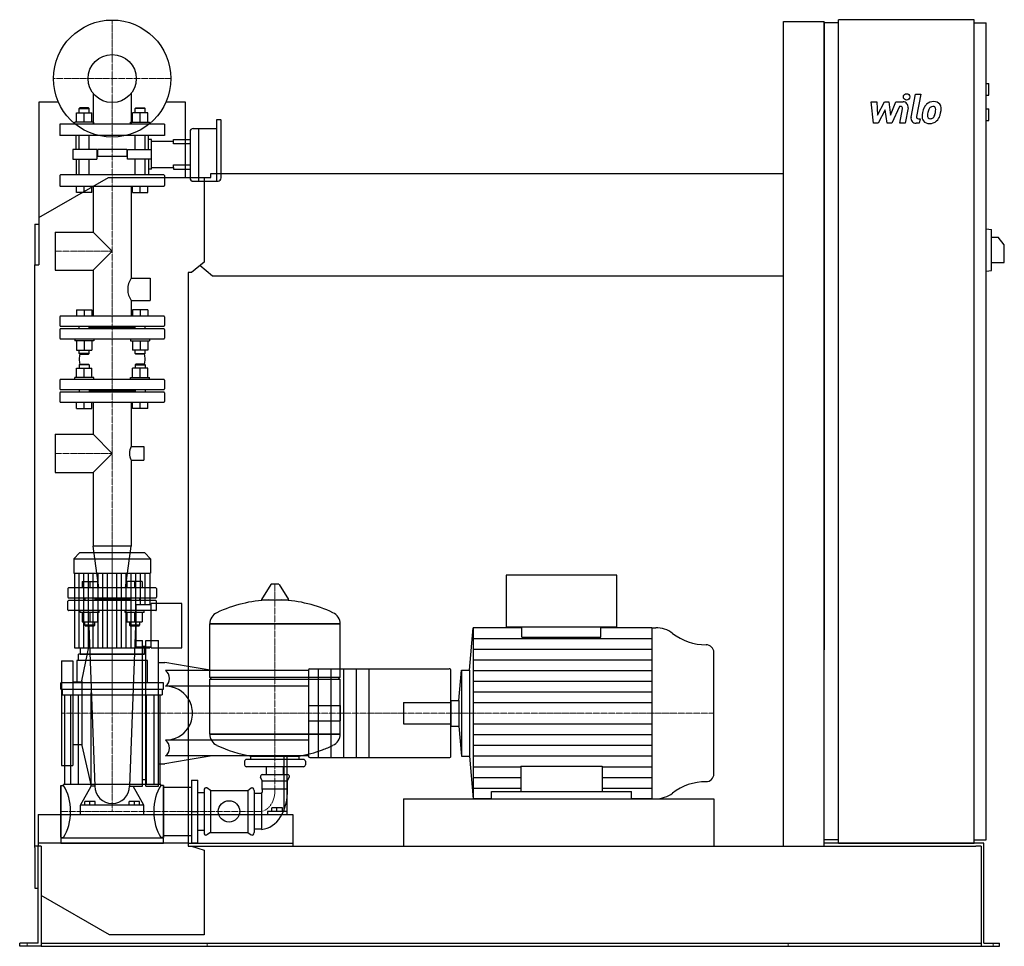
# Model space of a CAD drawing. Extents: x -146 to 1408, y 0 to 1463.
import ezdxf

# ---------------------------------------------------------------- set-up
doc = ezdxf.new("R2010")
doc.units = 0
doc.linetypes.add('DASHDOT', pattern=[1, 0.5, -0.25, 0, -0.25])
doc.layers.get('0').update_dxf_attribs({"color": 124})
doc.layers.add('CP_AXIS', color=143, linetype='DASHDOT', lineweight=18)
doc.layers.add('CP_DETAL', color=33, linetype='Continuous')
doc.layers.add('cp_hidde', color=203, linetype='Continuous')

msp = doc.modelspace()

# ---------------------------------------------------------------- linework, layer by layer
at = {"extrusion": (0, 1, 0)}
for p, q in [((1146.5, 163), (1146.5, 1463)), ((1360.8, 1463), (1146.5, 1463)), ((1360.8, 163), (1360.8, 1463)), ((1060, 1460), (1124, 1460)), ((1060, 158), (1060, 1460)), ((1124, 158), (1124, 1460)), ((1146.5, 1458), (1124, 1458)), ((1360.8, 1458), (1379.7, 1458)), ((1379.7, 168), (1379.7, 1458)), ((1379.7, 1362), (1383.9, 1362)), ((1383.9, 1344), (1383.9, 1362)), ((1379.7, 1344), (1383.9, 1344)), ((-84.8, 1333), (-116, 1333)), ((-116, 1333), (-116, 1076)), ((116, 1333), (84.8, 1333)), ((116, 1214), (116, 1333)), ((1379.7, 1322), (1383.9, 1322)), ((1383.9, 1304), (1383.9, 1322)), ((128, 1291), (136.1, 1291)), ((136.1, 1291), (136.1, 1250.4)), ((136.1, 1291), (136.1, 1207.9)), ((136.1, 1291), (164.6, 1291)), ((164.6, 1305), (164.6, 1207.9)), ((171.1, 1305), (164.6, 1305)), ((172.2, 1281), (172.2, 1304)), ((1379.7, 1304), (1383.9, 1304)), ((123, 1286), (123, 1250.4)), ((172.2, 1213.5), (172.2, 1281)), ((116, 1273.8), (123, 1273.8)), ((123, 1266.9), (116, 1266.9)), ((123, 1250.4), (123, 1213.5)), ((136.1, 1250.4), (136.1, 1207.9)), ((116, 1233.8), (123, 1233.8)), ((-116, 1150.5), (-6, 1214)), ((-6, 1214), (145, 1214)), ((116, 1227), (123, 1227)), ((145, 1214), (155.7, 1214)), ((145, 1214), (145, 1080.4)), ((155.7, 1214), (155.7, 1220)), ((155.7, 1220), (1060, 1220)), ((128, 1207.9), (167.1, 1207.9)), ((-122, 1140), (-122, 1076)), ((-122, 1140), (-116, 1140)), ((1379.7, 1133), (1388.2, 1131.9)), ((1388.2, 1067.1), (1388.2, 1131.9)), ((1388.2, 1119.5), (1398.8, 1119.5)), ((1408.5, 1107.5), (1398.8, 1119.5)), ((1408.5, 1079.5), (1408.5, 1107.5)), ((-122, 1076), (-116, 1076)), ((-122, 156), (-122, 1076)), ((145, 1080.4), (125.3, 1064)), ((158.6, 1058), (138.3, 1074.8)), ((1388.2, 1079.5), (1408.5, 1079.5)), ((120, 1064), (120, 158)), ((125.3, 1064), (120, 1064)), ((1060, 1058), (158.6, 1058)), ((1379.7, 1066), (1388.2, 1067.1)), ((-51.4, 621), (-60.5, 611.9)), ((-60.5, 611.9), (60.5, 611.9)), ((-60.5, 611.9), (-60.5, 589)), ((51.4, 621), (-51.4, 621)), ((51.4, 621), (60.5, 611.9)), ((60.5, 611.9), (60.5, 589)), ((-60.5, 589), (60.5, 589)), ((-59.5, 589), (-59.5, 471)), ((59.5, 589), (59.5, 539.5)), ((796.6, 586), (622.1, 586)), ((622.1, 586), (622.1, 504.5)), ((796.6, 504.5), (796.6, 586)), ((250.6, 571.4), (235.7, 547.6)), ((262.3, 572), (251.7, 572)), ((263.4, 571.4), (278.3, 547.6)), ((38, 473), (38, 539.5)), ((38, 539.5), (61.7, 539.5)), ((61.7, 471), (61.7, 541.5)), ((110, 541.5), (61.7, 541.5)), ((110, 471), (110, 541.5)), ((154, 509.2), (360, 509.2)), ((360, 509.2), (154, 509.2)), ((154, 424.9), (154, 509.2)), ((360, 424.9), (360, 509.2)), ((564, 435.8), (570.1, 503)), ((647, 503), (570.1, 503)), ((622.1, 504.5), (796.6, 504.5)), ((647, 488.1), (647, 504.5)), ((771.7, 488.1), (771.7, 504.5)), ((852, 503), (771.7, 503)), ((852, 503), (858.1, 503)), ((-50.5, 471), (-50.5, 461)), ((38, 473), (61.7, 473)), ((50.5, 471), (50.5, 461)), ((61.7, 471), (110, 471)), ((56, 451.4), (-56, 451.4)), ((-56, 451.4), (-56, 415.8)), ((53, 461), (-53, 461)), ((-53, 451.4), (-53, 461)), ((53, 451.4), (53, 461)), ((56, 415.8), (56, 451.4)), ((158, 435.5), (120, 441.8)), ((310, 435.5), (120, 435.5)), ((310, 436), (310, 435.5)), ((310, 435.5), (310, 410.5)), ((312, 438), (532.3, 438)), ((547.3, 388.3), (551.6, 435.8)), ((551.6, 435.8), (551.6, 300.2)), ((551.6, 435.8), (564, 435.8)), ((564, 435.8), (564, 300.2)), ((154, 424.9), (360, 424.9)), ((157, 422), (154, 424.9)), ((154, 422), (360, 422)), ((154, 334.9), (154, 422)), ((357, 422), (360, 424.9)), ((-81, 406.2), (-81, 415.8)), ((81, 415.8), (-81, 415.8)), ((-81, 406.2), (81, 406.2)), ((-79, 406.2), (-79, 397)), ((79, 406.2), (79, 397)), ((81, 406.2), (81, 415.8)), ((310, 410.5), (120, 410.5)), ((310, 410.5), (310, 376.2)), ((-79, 397), (79, 397)), ((-75, 397), (-75, 255.4)), ((-65.8, 397), (-65.8, 255.4)), ((-53.8, 397), (-53.8, 255.4)), ((53.8, 397), (53.8, 255.4)), ((65.8, 397), (65.8, 255.4)), ((75, 397), (75, 255.4)), ((310, 376.2), (310, 359.8)), ((534.8, 388.3), (547.3, 388.3)), ((547.3, 388.3), (547.3, 347.7)), ((310, 359.8), (310, 325.5)), ((534.8, 347.7), (547.3, 347.7)), ((547.3, 347.7), (551.6, 300.2)), ((154, 334.9), (360, 334.9)), ((360, 334.9), (154, 334.9)), ((310, 325.5), (120, 325.5)), ((310, 325.5), (310, 300.5)), ((158, 300.5), (120, 294.2)), ((219, 295), (219, 300.2)), ((270.9, 300.5), (270.9, 213)), ((276.3, 213), (276.3, 300.5)), ((295, 295), (295, 300.2)), ((310, 300.5), (310, 300)), ((312, 298), (532.3, 298)), ((551.6, 300.2), (564, 300.2)), ((564, 300.2), (570.1, 233)), ((209, 292.1), (209, 286.4)), ((302, 295), (212, 295)), ((302, 283.5), (212, 283.5)), ((243.6, 271.1), (243.6, 283.5)), ((270.5, 271.1), (270.5, 283.5)), ((305, 292.1), (305, 286.4)), ((237, 261.1), (234.3, 267)), ((237, 271.1), (277, 271.1)), ((277, 261.1), (279.7, 267)), ((-81, 254), (-81, 172)), ((-81, 254), (-77, 254)), ((77, 255.4), (-77, 255.4)), ((77, 254), (77, 255.4)), ((81, 254), (77, 254)), ((81, 254), (81, 172)), ((81, 251.2), (120, 251.2)), ((120, 251.2), (125, 251.2)), ((125, 262.5), (125, 163.5)), ((125, 262.5), (135, 262.5)), ((135, 163.5), (135, 262.5)), ((155, 246.2), (149.3, 250.1)), ((214, 246.2), (219.7, 250.1)), ((237, 261.1), (277, 261.1)), ((237, 248.4), (237, 261.1)), ((277, 248.4), (277, 261.1)), ((135, 242.7), (145, 242.7)), ((145, 246.2), (145, 179.8)), ((155, 246.2), (214, 246.2)), ((155, 246.2), (155, 179.8)), ((214, 246.2), (214, 179.8)), ((224, 246.2), (224, 179.8)), ((236, 241.3), (224, 241.3)), ((236, 241.3), (236, 184.7)), ((237, 248.4), (277, 248.4)), ((599, 233), (599, 244.5)), ((599, 244.5), (819.7, 244.5)), ((819.7, 233), (819.7, 244.5)), ((252, 213), (252, 218.8)), ((260, 218.8), (252, 218.8)), ((260, 213), (260, 218.8)), ((268.7, 218.8), (260, 218.8)), ((268.7, 213), (268.7, 218.8)), ((460, 233), (460, 158)), ((599, 233), (570.1, 233)), ((852, 233), (819.7, 233)), ((852, 233), (858.1, 233)), ((120, 208), (274.1, 208)), ((245, 213), (245, 208)), ((270.9, 213), (245, 213)), ((276.3, 213), (270.9, 213)), ((274.1, 208), (285, 208)), ((276.3, 208), (276.3, 213)), ((285, 208), (285, 158)), ((-81, 172), (-77, 172)), ((81, 172), (77, 172)), ((81, 174.8), (120, 174.8)), ((135, 183.3), (145, 183.3)), ((155, 179.8), (149.3, 175.9)), ((155, 179.8), (214, 179.8)), ((214, 179.8), (219.7, 175.9)), ((236, 184.7), (224, 184.7)), ((-112, 158), (-122, 158)), ((-122, 156), (-122, 92)), ((-117, 5), (-117, 158)), ((-112, 158), (-112, 6)), ((-81, 170.6), (-81, 163)), ((81, 170.6), (-81, 170.6)), ((81, 163), (81, 170.6)), ((120, 158), (125.3, 158)), ((125, 163.5), (135, 163.5)), ((125.3, 158), (145, 151.6)), ((125.3, 158), (1363.8, 158)), ((1146.5, 168), (1124, 168)), ((1146.5, 163), (1124, 163)), ((1360.8, 163), (1146.5, 163)), ((1360.8, 168), (1379.7, 168)), ((1376.3, 163), (1360.8, 163)), ((1372, 158), (1363.8, 158)), ((1372, 158), (1372, 0)), ((1376.3, 5), (1376.3, 163)), ((145, 151.6), (145, 18)), ((-122, 92), (-117, 92)), ((-4, 18), (-112, 80.4)), ((145, 18), (-4, 18)), ((-146, 0), (-146, 5)), ((-125.5, 5), (-146, 5)), ((-125.5, 0), (-146, 0)), ((-117, 5), (-125.5, 5)), ((-112, 0), (-125.5, 0)), ((-112, 6), (-112, 0)), ((-112, 5), (1372, 5)), ((-112, 0), (-89, 0)), ((-89, 0), (1348.5, 0)), ((1348.5, 0), (1372, 0)), ((1372, 0), (1383.5, 0)), ((1376.3, 5), (1383.5, 5)), ((1383.5, 5), (1401, 5)), ((1383.5, 0), (1401, 0)), ((1401, 0), (1401, 5))]:
    msp.add_line(p, q, dxfattribs=at)
for p, q in [((1124, 1458), (1124, 468)), ((236.1, 546.9), (277.9, 546.9)), ((570.1, 503), (570.1, 233)), ((852, 503), (852, 233)), ((647, 488.1), (771.7, 488.1)), ((-59.5, 471), (59.5, 471)), ((59.5, 473), (59.5, 471)), ((-50.5, 461), (50.5, 461)), ((950, 272.1), (950, 463.9)), ((534.8, 300), (534.8, 436)), ((360, 334.9), (360, 422)), ((534.8, 388.3), (534.8, 347.7)), ((219, 300.2), (295, 300.2)), ((645.2, 284.4), (645.2, 244.5)), ((645.2, 284.4), (773.6, 284.4)), ((773.6, 284.4), (773.6, 244.5)), ((460, 233), (950, 233)), ((950, 233), (950, 158)), ((125, 213), (135, 213)), ((120, 163), (-117, 163)), ((-117, 163), (-117, 158)), ((-81, 163), (81, 163)), ((120, 163), (285, 163)), ((285, 163), (285, 158)), ((1360.8, 163), (1124, 163)), ((1146.5, 163), (1360.8, 163)), ((1360.8, 163), (1360.8, 163))]:
    msp.add_line(p, q)
at = {"extrusion": (0, -1, 0)}
for p, q in [((310, 300.5), (120, 300.5)), ((-81, 172), (-81, 254)), ((81, 172), (81, 254)), ((-77, 172), (-77, 170.6)), ((77, 172), (77, 170.6)), ((120, 174.8), (125, 174.8))]:
    msp.add_line(p, q, dxfattribs=at)
msp.add_circle((0, 1370), 92.5)
for centre, radius, start, end in [((312, 436), 2, 90, 180), ((84.4, 368), 42.5, 0, 33.128), ((84.4, 368), 42.5, 326.872, 0), ((312, 300), 2, 180, 270)]:
    msp.add_arc(centre, radius, start, end)
for centre, major_axis, ratio, start_param, end_param in [((128, 1286), (-5.01, 0), 0.997329, -1.570796, 0), ((171.1, 1304), (-1, 0), 0.997329, -3.141593, -1.570796), ((128, 1213.5), (0, 5.62), 0.89127, 1.570796, 3.141593), ((167.1, 1213.5), (0, 5.62), 0.89127, 3.141593, 4.712389), ((251.7, 570.8), (-1.25, 0), 0.955247, -1.570796, -0.54042), ((262.3, 570.8), (-1.25, 0), 0.955247, -2.601173, -1.570796), ((257, 349.4), (-207, 0), 0.955247, -1.521644, -1.112569), ((236.1, 547.4), (-0.5, 0), 0.955247, -0.54042, 1.570796), ((257, 349.4), (-207, 0), 0.955247, -2.029024, -1.619949), ((277.9, 547.4), (-0.5, 0), 0.955247, 1.570796, 3.682012), ((174.5, 509.2), (-20.5, 0), 0.955247, -1.112569, 0), ((339.5, 509.2), (-20.5, 0), 0.955247, 3.141593, 4.254161), ((858.1, 461.4), (-42.9, 0), 0.971081, -2.240773, -1.570796), ((938, 559.3), (-85.7, 0), 0.971081, 0.90082, 1.56606), ((937.5, 463.9), (-12.5, 0), 0.971081, -3.141593, -1.575532), ((532.3, 436), (-2.49, 0), 0.802041, -3.141593, -1.570796), ((174.5, 334.9), (-20.5, 0), 0.955247, 0, 1.112569), ((339.5, 334.9), (-20.5, 0), 0.955247, 2.029024, 3.141593), ((257, 494.6), (-207, 0), 0.955247, 1.112569, 1.386174), ((257, 494.6), (-207, 0), 0.955247, 1.941551, 2.029024), ((257, 494.6), (-207, 0), 0.955247, 1.755418, 1.940686), ((532.3, 300), (-2.49, 0), 0.802041, 1.570796, 3.141593), ((212, 292.1), (-3, 0), 0.955247, -1.570796, 0), ((212, 286.4), (-3, 0), 0.955247, 0, 1.570796), ((302, 292.1), (-3, 0), 0.955247, -3.141593, -1.570796), ((302, 286.4), (-3, 0), 0.955247, 1.570796, 3.141593), ((237, 268.2), (-3, 0), 0.955247, -1.570796, 0.442911), ((277, 268.2), (-3, 0), 0.955247, 2.698682, 4.712389), ((937.5, 272.1), (-12.5, 0), 0.971081, 1.575532, 3.141593), ((-108.4, 213), (0, 60.5), 0.707071, -1.570796, -0.825563), ((108.4, 213), (0, 60.5), 0.707071, 0.825563, 1.570796), ((148, 246.2), (0, 4.24), 0.707071, -0.442911, 1.570796), ((221, 246.2), (0, 4.24), 0.707071, -1.570796, 0.442911), ((938, 176.7), (-85.7, 0), 0.971081, -1.56606, -0.90082), ((234, 245.5), (0, 5.1), 0.707071, 3.729595, 5.300392), ((234, 245.5), (0, 60.9), 0.707071, 3.188071, 4.758867), ((858.1, 274.6), (-42.9, 0), 0.971081, 1.570796, 2.240773), ((-108.4, 213), (0, 60.5), 0.707071, 3.967156, 4.712389), ((108.4, 213), (0, 60.5), 0.707071, 1.570796, 2.316029), ((148, 179.8), (0, 4.24), 0.707071, 1.570796, 3.584504), ((221, 179.8), (0, 4.24), 0.707071, 2.698682, 4.712389)]:
    msp.add_ellipse(centre, major_axis=major_axis, ratio=ratio, start_param=start_param, end_param=end_param)
at = {"layer": 'CP_AXIS'}
for p, q in [((0, 1277.5), (0, 1462.5)), ((-92.5, 1370), (92.5, 1370)), ((0, 548), (0, 1277.5)), ((-90.2, 1097.5), (0, 1097.5)), ((-90.2, 778.3), (0, 778.3)), ((0, 621), (0, 213)), ((257, 572), (257, 248.4)), ((0, 548), (0, 368)), ((-80, 368), (460, 368)), ((460, 368), (950, 368)), ((236, 213), (-81, 213)), ((-134, 0), (-134, 5)), ((149.8, 0), (149.8, 5)), ((1067, 0), (1067, 5)), ((1390.8, 0), (1390.8, 5))]:
    msp.add_line(p, q, dxfattribs=at)
msp.add_ellipse((233.1, 246.7), major_axis=(0, 33.9), ratio=0.707071, start_param=3.264729, end_param=4.762729, dxfattribs=at)
at = {"layer": 'CP_DETAL'}
for p, q in [((1261.2, 1309), (1268.3, 1345.6)), ((1268.3, 1345.6), (1276.7, 1345.6)), ((1276.7, 1345.6), (1269.8, 1310.2)), ((1198.4, 1333.2), (1207.1, 1333.2)), ((1202, 1299.5), (1198.4, 1333.2)), ((1207.1, 1333.2), (1208.5, 1312.4)), ((1208.5, 1312.4), (1219.4, 1333.2)), ((1219.4, 1333.2), (1226, 1333.2)), ((1226, 1333.2), (1228.8, 1312.4)), ((1228.8, 1312.4), (1237.3, 1333.2)), ((1242.9, 1326.1), (1230.8, 1299.5)), ((1237.3, 1333.2), (1248.6, 1333.3)), ((1244.9, 1326.1), (1242.9, 1326.1)), ((1243.4, 1299.5), (1247.8, 1322.5)), ((1256.5, 1323.7), (1251.8, 1299.5)), ((1220.5, 1320.7), (1209.3, 1299.5)), ((1223.4, 1299.5), (1220.5, 1320.7)), ((1272.8, 1306.6), (1275.4, 1306.6)), ((1275.4, 1306.6), (1274, 1299.5)), ((1209.3, 1299.5), (1202, 1299.5)), ((1230.8, 1299.5), (1223.4, 1299.5)), ((1251.8, 1299.5), (1243.4, 1299.5)), ((1274, 1299.5), (1269.1, 1299.5)), ((-52.1, 471), (-52.1, 589)), ((-44.6, 471), (-44.6, 589)), ((-37.2, 471), (-37.2, 589)), ((-29.8, 471), (-29.8, 589)), ((-22.3, 471), (-22.3, 589)), ((-14.9, 471), (-14.9, 589)), ((-7.4, 471), (-7.4, 589)), ((7.4, 471), (7.4, 589)), ((14.9, 471), (14.9, 589)), ((22.3, 471), (22.3, 589)), ((29.8, 471), (29.8, 589)), ((37.2, 471), (37.2, 589)), ((44.6, 539.5), (44.6, 589)), ((52.1, 539.5), (52.1, 589)), ((570.1, 486.1), (852, 486.1)), ((44.6, 471), (44.6, 473)), ((52.1, 471), (52.1, 473)), ((570.1, 469.2), (852, 469.2)), ((570.1, 452.4), (852, 452.4)), ((570.1, 435.5), (852, 435.5)), ((570.1, 418.6), (852, 418.6)), ((570.1, 401.8), (852, 401.8)), ((570.1, 384.9), (852, 384.9)), ((570.1, 351.1), (852, 351.1)), ((570.1, 334.2), (852, 334.2)), ((570.1, 317.4), (852, 317.4)), ((570.1, 300.5), (852, 300.5)), ((570.1, 283.6), (645.2, 283.6)), ((773.6, 283.6), (852, 283.6)), ((570.1, 266.7), (645.2, 266.7)), ((773.6, 266.7), (852, 266.7)), ((570.1, 249.9), (645.2, 249.9)), ((773.6, 249.9), (852, 249.9))]:
    msp.add_line(p, q, dxfattribs=at)
at = {"layer": 'CP_DETAL', "extrusion": (0, 1, 0)}
for p, q in [((325, 438), (325, 298)), ((345, 438), (345, 298)), ((365, 438), (365, 298)), ((385, 438), (385, 298)), ((405, 438), (405, 298))]:
    msp.add_line(p, q, dxfattribs=at)
at = {"layer": 'CP_DETAL'}
msp.add_circle((1254.2, 1341.2), 5, dxfattribs=at)
for centre, radius, start, end in [((1244.9, 1323.1), 3, 349.1282, 90.0361), ((1248.6, 1325.3), 8, 349.1463, 90.1097), ((1308.7, 1311.8), 29.6, 153.1115, 171.0742), ((1296.1, 1317.5), 15.7, 130.4936, 150.8647), ((1296.9, 1316.9), 16.8, 89.3287, 131.1984), ((1297.6, 1317.8), 9.07, 132.3225, 168.5446), ((1295.5, 1319.8), 6.2, 88.6944, 130.5967), ((1295.7, 1320.4), 5.66, 69.364, 91.2833), ((1297.9, 1322), 11.6, 39.8625, 93.7877), ((1296.4, 1322.2), 3.72, 38.8919, 68.6227), ((1295.2, 1321.6), 5.04, 358.4755, 35.933), ((1268.1, 1322.3), 32.1, 349.3761, 358.4794), ((1298.6, 1323.3), 10.2, 357.2175, 36.9176), ((1274.9, 1323.6), 34, 347.7846, 358.7587), ((1269.1, 1307.5), 8, 169.0042, 270), ((1272.8, 1309.6), 3, 169.0041, 270), ((1318.7, 1308.3), 40.1, 168.3333, 176.5259), ((1289.2, 1309.5), 10.5, 173.443, 216.7902), ((1316.3, 1310.3), 29.1, 167.8511, 176.8316), ((1292.5, 1311.2), 5.28, 173.0647, 215.6723), ((1333, 1307.8), 45.9, 165.0104, 169.1866), ((1291.5, 1310.9), 4.25, 220.254, 274.7357), ((1290.8, 1321.5), 14.9, 274.1845, 282.2301), ((1292.1, 1312.9), 6.2, 287.2372, 310.2783), ((1291.1, 1313.9), 7.61, 311.1381, 334.8162), ((1274.7, 1320.8), 25.4, 336.5302, 350.0633), ((1290.7, 1315.9), 16.7, 311.0023, 344.0583), ((1259.3, 1325.7), 49.6, 343.0634, 349.1605), ((1289.5, 1310.4), 11.3, 219.1176, 274.2411), ((1290.5, 1316.3), 17.2, 269.6738, 310.639)]:
    msp.add_arc(centre, radius, start, end, dxfattribs=at)
at = {"layer": 'cp_hidde', "extrusion": (0, 1, 0)}
for p, q in [((-30.1, 1346.8), (-30.1, 1298)), ((30.1, 1346.8), (30.1, 1298)), ((-51.2, 1324), (-52.2, 1323)), ((-52.2, 1323), (-36.2, 1323)), ((-52.2, 1315.8), (-52.2, 1323)), ((-37.2, 1324), (-51.2, 1324)), ((-37.2, 1324), (-36.2, 1323)), ((-36.2, 1315.8), (-36.2, 1323)), ((37.2, 1324), (36.2, 1323)), ((52.2, 1323), (36.2, 1323)), ((36.2, 1315.8), (36.2, 1323)), ((37.2, 1324), (51.2, 1324)), ((51.2, 1324), (52.2, 1323)), ((52.2, 1315.8), (52.2, 1323)), ((-56.2, 1301), (-56.2, 1315.8)), ((-56.2, 1315.8), (-32.2, 1315.8)), ((-44.2, 1301), (-44.2, 1315.8)), ((-32.2, 1301), (-32.2, 1315.8)), ((32.2, 1301), (32.2, 1315.8)), ((56.2, 1315.8), (32.2, 1315.8)), ((44.2, 1301), (44.2, 1315.8)), ((56.2, 1301), (56.2, 1315.8)), ((82.5, 1298), (-82.5, 1298)), ((-82.5, 1298), (-82.5, 1280)), ((-29.2, 1301), (-59.2, 1301)), ((-59.2, 1298), (-59.2, 1301)), ((-29.2, 1298), (-29.2, 1301)), ((29.2, 1301), (59.2, 1301)), ((29.2, 1298), (29.2, 1301)), ((59.2, 1298), (59.2, 1301)), ((82.5, 1298), (82.5, 1280)), ((82.5, 1280), (-82.5, 1280)), ((-52.2, 1258), (-52.2, 1280)), ((-36.2, 1258), (-36.2, 1280)), ((36.2, 1258), (36.2, 1280)), ((52.2, 1258), (52.2, 1280)), ((62, 1271), (97, 1271)), ((97, 1273.8), (116, 1273.8)), ((97, 1271), (97, 1273.8)), ((97, 1266.9), (97, 1271)), ((116, 1266.9), (97, 1266.9)), ((-62, 1258), (-62, 1242.8)), ((-28.5, 1258), (-62, 1258)), ((-24.3, 1258), (-28.5, 1258)), ((-24.3, 1258), (-24.3, 1242.8)), ((23, 1257.9), (-23, 1257.9)), ((-23, 1257.9), (-23, 1246.9)), ((23, 1246.9), (-23, 1246.9)), ((23, 1257.9), (23, 1246.9)), ((24.3, 1258), (28.5, 1258)), ((24.3, 1242.8), (24.3, 1258)), ((28.5, 1258), (62, 1258)), ((-62, 1242.8), (-28.5, 1242.8)), ((-52.2, 1218), (-52.2, 1242.8)), ((-36.2, 1218), (-36.2, 1242.8)), ((-28.5, 1242.8), (-24.3, 1242.8)), ((28.5, 1242.8), (24.3, 1242.8)), ((62, 1242.8), (28.5, 1242.8)), ((36.2, 1218), (36.2, 1242.8)), ((52.2, 1218), (52.2, 1242.8)), ((62, 1229.7), (97, 1229.7)), ((97, 1233.8), (116, 1233.8)), ((97, 1229.7), (97, 1233.8)), ((97, 1229.7), (97, 1227)), ((-82.5, 1216.9), (-82.5, 1201.1)), ((81.5, 1218), (-81.5, 1218)), ((82.5, 1216.9), (82.5, 1201.1)), ((97, 1227), (116, 1227)), ((-81.5, 1200), (81.5, 1200)), ((-56.2, 1190), (-56.2, 1200)), ((-44.2, 1190), (-44.2, 1200)), ((-32.2, 1190), (-32.2, 1200)), ((-30.1, 1200), (-30.1, 1127.7)), ((30.1, 1200), (30.1, 1054.8)), ((32.2, 1190), (32.2, 1200)), ((44.2, 1190), (44.2, 1200)), ((56.2, 1190), (56.2, 1200)), ((-32.2, 1190), (-56.2, 1190)), ((32.2, 1190), (56.2, 1190)), ((-90.2, 1127.7), (-90.2, 1067.3)), ((-90.2, 1127.7), (-30.1, 1127.7)), ((-30.1, 1127.7), (0, 1097.5)), ((0, 1097.5), (-30.1, 1067.3)), ((-90.2, 1067.3), (-30.1, 1067.3)), ((-30.1, 1067.3), (-30.1, 995)), ((30.1, 1054.8), (60.2, 1054.8)), ((60.2, 1054.8), (60.2, 1019.8)), ((30.1, 1019.8), (30.1, 995)), ((30.1, 1019.8), (60.2, 1019.8)), ((81.5, 995), (-81.5, 995)), ((-82.5, 994), (-82.5, 980)), ((82.5, 994), (82.5, 980)), ((-82.5, 974), (-82.5, 960)), ((-81.5, 979), (81.5, 979)), ((81.5, 975), (-81.5, 975)), ((36.2, 977), (-36.2, 977)), ((82.5, 974), (82.5, 960)), ((-81.5, 959), (81.5, 959)), ((-51.2, 919), (-52.2, 918)), ((-36.2, 918), (-52.2, 918)), ((-52.2, 918), (-52.2, 912.8)), ((-51.2, 919), (-37.2, 919)), ((-37.2, 919), (-36.2, 918)), ((-36.2, 918), (-36.2, 912.8)), ((37.2, 919), (36.2, 918)), ((36.2, 918), (52.2, 918)), ((36.2, 918), (36.2, 912.8)), ((51.2, 919), (37.2, 919)), ((51.2, 919), (52.2, 918)), ((52.2, 918), (52.2, 912.8)), ((-56.2, 898), (-56.2, 912.8)), ((-56.2, 912.8), (-32.2, 912.8)), ((-44.2, 898), (-44.2, 912.8)), ((-32.2, 898), (-32.2, 912.8)), ((32.2, 898), (32.2, 912.8)), ((56.2, 912.8), (32.2, 912.8)), ((44.2, 898), (44.2, 912.8)), ((56.2, 898), (56.2, 912.8)), ((-82.5, 894), (-82.5, 880)), ((81.5, 895), (-81.5, 895)), ((-29.2, 898), (-59.2, 898)), ((-59.2, 895), (-59.2, 898)), ((-29.2, 895), (-29.2, 898)), ((29.2, 898), (59.2, 898)), ((29.2, 895), (29.2, 898)), ((59.2, 895), (59.2, 898)), ((82.5, 894), (82.5, 880)), ((-82.5, 874), (-82.5, 860)), ((-81.5, 879), (81.5, 879)), ((81.5, 875), (-81.5, 875)), ((-52.2, 879), (-52.2, 875)), ((-36.2, 879), (-36.2, 875)), ((36.2, 877), (-36.2, 877)), ((36.2, 879), (36.2, 875)), ((36.2, 879), (36.2, 875)), ((52.2, 879), (52.2, 875)), ((52.2, 879), (52.2, 875)), ((82.5, 874), (82.5, 860)), ((-81.5, 859), (81.5, 859)), ((-56.2, 849), (-56.2, 859)), ((-44.2, 849), (-44.2, 859)), ((-32.2, 849), (-32.2, 859)), ((-30.1, 859), (-30.1, 808.4)), ((30.1, 859), (30.1, 789.3)), ((32.2, 849), (32.2, 859)), ((44.2, 849), (44.2, 859)), ((56.2, 849), (56.2, 859)), ((-56.2, 849), (-32.2, 849)), ((56.2, 849), (32.2, 849)), ((-90.2, 808.4), (-90.2, 748.1)), ((-90.2, 808.4), (-30.1, 808.4)), ((-30.1, 808.4), (0, 778.3)), ((0, 778.3), (-30.1, 748.1)), ((30.1, 789.3), (50.2, 789.3)), ((50.2, 789.3), (50.2, 767.3)), ((30.1, 767.3), (30.1, 631.8)), ((30.1, 767.3), (50.2, 767.3)), ((-90.2, 748.1), (-30.1, 748.1)), ((-30.1, 748.1), (-30.1, 631.8)), ((30.1, 631.8), (-30.1, 631.8)), ((-21.2, 566), (-30.1, 631.8)), ((21.2, 566), (30.1, 631.8)), ((-47.4, 576), (-47.4, 566)), ((-47.4, 576), (-23.4, 576)), ((-35.4, 576), (-35.4, 566)), ((-23.4, 576), (-23.4, 566)), ((23.4, 576), (23.4, 566)), ((47.4, 576), (23.4, 576)), ((35.4, 576), (35.4, 566)), ((47.4, 576), (47.4, 566)), ((-70, 565), (-70, 551)), ((69, 566), (-69, 566)), ((70, 565), (70, 551)), ((-69, 550), (69, 550)), ((69, 546), (-69, 546)), ((-43.4, 550), (-43.4, 546)), ((-27.4, 550), (-27.4, 546)), ((27.4, 548), (-27.4, 548)), ((27.4, 550), (27.4, 546)), ((43.4, 550), (43.4, 546)), ((-50.4, 527), (-50.4, 530)), ((-20.4, 527), (-20.4, 530)), ((20.4, 527), (20.4, 530)), ((50.4, 527), (50.4, 530)), ((-20.4, 527), (-50.4, 527)), ((-47.4, 527), (-47.4, 512.2)), ((-35.4, 527), (-35.4, 512.2)), ((-23.4, 527), (-23.4, 512.2)), ((50.4, 527), (20.4, 527)), ((23.4, 527), (23.4, 512.2)), ((35.4, 527), (35.4, 512.2)), ((47.4, 527), (47.4, 512.2)), ((-47.4, 512.2), (-23.4, 512.2)), ((-35.4, 507), (-43.4, 507)), ((-42.4, 506), (-43.4, 507)), ((-42.4, 506), (-35.4, 506)), ((-27.4, 507), (-35.4, 507)), ((-35.4, 506), (-28.4, 506)), ((-28.4, 506), (-27.4, 507)), ((23.4, 512.2), (47.4, 512.2)), ((27.4, 512.2), (27.4, 507)), ((35.4, 507), (27.4, 507)), ((28.4, 506), (27.4, 507)), ((28.4, 506), (35.4, 506)), ((43.4, 507), (35.4, 507)), ((35.4, 506), (42.4, 506)), ((42.4, 506), (43.4, 507)), ((43.4, 512.2), (43.4, 507)), ((48, 253), (48, 483)), ((53, 253), (53, 483)), ((73, 253), (73, 483)), ((-48, 419), (-35.9, 477.8)), ((53, 473.3), (48, 473.3)), ((-80, 450.5), (-80, 285.5)), ((-80, 450.5), (-62, 450.5)), ((-62, 450.5), (-62, 285.5)), ((73, 448), (83, 448)), ((120, 441.8), (83, 448)), ((120, 435.5), (84.4, 435.5)), ((-62, 417.5), (-48, 417.5)), ((-48, 419), (-48, 317)), ((120, 410.5), (84.4, 410.5)), ((-33, 253), (-33, 400.3)), ((310, 380), (360, 380)), ((460, 385), (460, 351)), ((460, 385), (534.8, 385)), ((310, 356), (360, 356)), ((460, 351), (534.8, 351)), ((-62, 318.5), (-48, 318.5)), ((-48, 317), (-33, 253)), ((120, 325.5), (84.4, 325.5)), ((120, 300.5), (84.4, 300.5)), ((-80, 285.5), (-62, 285.5)), ((73, 288), (83, 288)), ((120, 294.2), (83, 288)), ((-77, 254), (-77, 255.4)), ((-27.5, 253), (-33, 253)), ((27.5, 253), (48, 253)), ((-50, 208), (-50, 223)), ((50, 223), (-50, 223)), ((-43, 223), (-43, 228.8)), ((-35, 228.8), (-43, 228.8)), ((-35, 223), (-35, 228.8)), ((-27, 228.8), (-35, 228.8)), ((-27, 223), (-27, 228.8)), ((27, 223), (27, 228.8)), ((35, 228.8), (27, 228.8)), ((35, 223), (35, 228.8)), ((43, 228.8), (35, 228.8)), ((43, 223), (43, 228.8)), ((50, 208), (50, 223)), ((-117, 208), (-117, 163)), ((-117, 208), (120, 208))]:
    msp.add_line(p, q, dxfattribs=at)
at = {"layer": 'cp_hidde'}
for p, q in [((-57.1, 1258), (-57.1, 1280)), ((57.1, 1258), (57.1, 1280)), ((62, 1273.8), (57.1, 1273.8)), ((62, 1227), (62, 1273.8)), ((-57.1, 1242.8), (-57.1, 1218)), ((57.1, 1242.8), (57.1, 1218)), ((62, 1227), (57.1, 1227)), ((-43.4, 507), (-43.4, 512.2)), ((-37, 506), (-27.5, 253)), ((-27.4, 507), (-27.4, 512.2)), ((37, 506), (27.5, 253)), ((53, 483), (73, 483)), ((360, 380), (360, 356)), ((-50, 223), (-33, 253)), ((50, 223), (33, 253)), ((53, 253), (73, 253))]:
    msp.add_line(p, q, dxfattribs=at)
at = {"layer": 'cp_hidde', "extrusion": (0, -1, 0)}
for p, q in [((-56.2, 1005), (-56.2, 995)), ((-56.2, 1005), (-32.2, 1005)), ((-44.2, 1005), (-44.2, 995)), ((-32.2, 1005), (-32.2, 995)), ((32.2, 1005), (32.2, 995)), ((56.2, 1005), (32.2, 1005)), ((44.2, 1005), (44.2, 995)), ((56.2, 1005), (56.2, 995)), ((-52.2, 975), (-52.2, 979)), ((-36.2, 975), (-36.2, 979)), ((36.2, 975), (36.2, 979)), ((52.2, 975), (52.2, 979)), ((-59.2, 959), (-59.2, 956)), ((-29.2, 956), (-59.2, 956)), ((-56.2, 956), (-56.2, 941.2)), ((-44.2, 956), (-44.2, 941.2)), ((-32.2, 956), (-32.2, 941.2)), ((-29.2, 959), (-29.2, 956)), ((29.2, 959), (29.2, 956)), ((29.2, 956), (59.2, 956)), ((32.2, 956), (32.2, 941.2)), ((44.2, 956), (44.2, 941.2)), ((56.2, 956), (56.2, 941.2)), ((59.2, 959), (59.2, 956)), ((-56.2, 941.2), (-32.2, 941.2)), ((-52.2, 936), (-52.2, 941.2)), ((-36.2, 936), (-52.2, 936)), ((-51.2, 935), (-52.2, 936)), ((-51.2, 935), (-37.2, 935)), ((-37.2, 935), (-36.2, 936)), ((-36.2, 936), (-36.2, 941.2)), ((56.2, 941.2), (32.2, 941.2)), ((36.2, 936), (36.2, 941.2)), ((36.2, 936), (52.2, 936)), ((37.2, 935), (36.2, 936)), ((51.2, 935), (37.2, 935)), ((51.2, 935), (52.2, 936)), ((52.2, 936), (52.2, 941.2)), ((-70, 531), (-70, 545)), ((70, 531), (70, 545)), ((69, 530), (-69, 530)), ((36.1, 483), (48, 483)), ((53, 262.7), (48, 262.7))]:
    msp.add_line(p, q, dxfattribs=at)
at = {"layer": 'cp_hidde'}
for centre, radius in [((0, 1370), 38), ((184.5, 213), 16.9)]:
    msp.add_circle(centre, radius, dxfattribs=at)
for centre, radius, start, end in [((54.7, 1037.2), 30.2, 144.5191, 180), ((54.7, 1037.2), 30.2, 180, 215.4809), ((-81.5, 994), 1, 90, 180), ((81.5, 994), 1, 0, 90), ((-81.5, 980), 1, 180, 270), ((81.5, 980), 1, 270, 0), ((-81.5, 974), 1, 90, 180), ((81.5, 974), 1, 0, 90), ((-81.5, 960), 1, 180, 270), ((81.5, 960), 1, 270, 0), ((-12, 927), 40, 168.4658, 180), ((-12, 927), 40, 168.4658, 180), ((12, 927), 40, 0, 11.5342), ((12, 927), 40, 0, 11.5342), ((-12, 927), 40, 180, 191.5342), ((-12, 927), 40, 180, 191.5342), ((12, 927), 40, 348.4658, 0), ((-81.5, 894), 1, 90, 180), ((81.5, 894), 1, 0, 90), ((-81.5, 880), 1, 180, 270), ((-81.5, 874), 1, 90, 180), ((81.5, 880), 1, 270, 0), ((81.5, 874), 1, 0, 90), ((-81.5, 860), 1, 180, 270), ((81.5, 860), 1, 270, 0), ((49.2, 778.3), 22, 149.9834, 180), ((49.2, 778.3), 22, 180, 210.0166), ((-69, 565), 1, 90, 180), ((69, 565), 1, 0, 90), ((-69, 551), 1, 180, 270), ((-69, 545), 1, 90, 180), ((69, 551), 1, 270, 0), ((69, 545), 1, 0, 90), ((-69, 531), 1, 180, 270), ((69, 531), 1, 270, 0), ((75, 423), 15.6, 360, 53.1672), ((75, 423), 15.6, 306.8328, 360), ((84.4, 368), 42.5, 33.128, 90), ((84.4, 368), 42.5, 270, 326.872), ((75, 313), 15.6, 360, 53.1672), ((75, 313), 15.6, 306.8328, 360), ((0, 253), 27.5, 180, 0)]:
    msp.add_arc(centre, radius, start, end, dxfattribs=at)
for centre, start_param, end_param in [((-81.5, 1216.9), 0, 1.570796), ((81.5, 1216.9), -1.570796, 0), ((-81.5, 1201.1), 1.570796, 3.141593), ((81.5, 1201.1), 3.141593, 4.712389)]:
    msp.add_ellipse(centre, major_axis=(0, 1.12), ratio=0.888889, start_param=start_param, end_param=end_param, dxfattribs=at)

doc.saveas('drawing.dxf')
